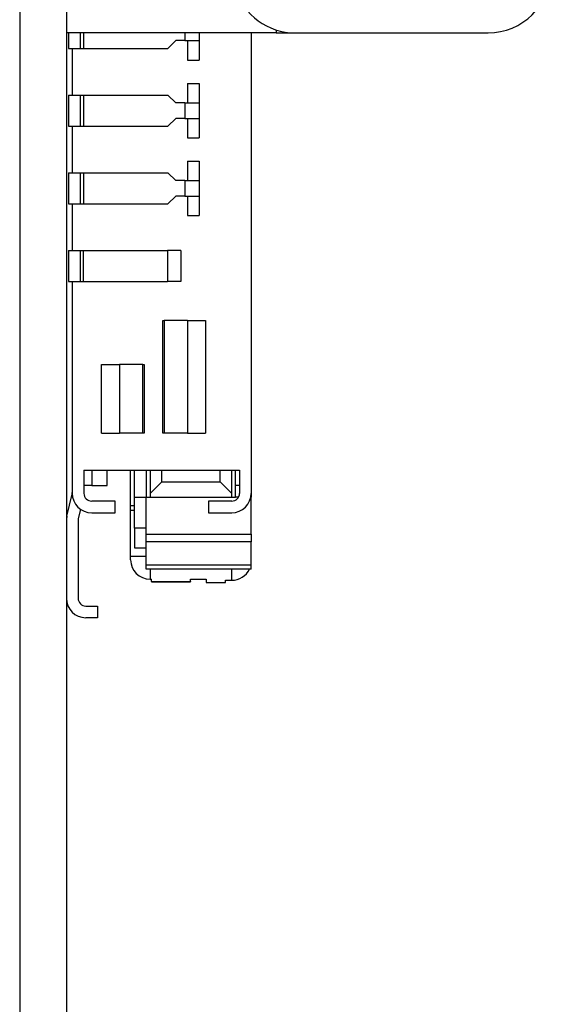
# Model space of a CAD drawing. Units: millimetres. Extents: x 34 to 1240, y 32 to 865.
# Drawn here: x 777 to 784, y 447 to 459 of the extents above; entities that cross this region are included whole.
import ezdxf

# ---------------------------------------------------------------- set-up
doc = ezdxf.new("R2010")
doc.units = ezdxf.units.MM
doc.header["$LTSCALE"] = 3
doc.layers.add('Visible Tangent Edges(TDC)', color=179, linetype='Continuous', lineweight=25)
doc.layers.add('表示ｴｯｼﾞ(TDC)', color=7, linetype='Continuous', lineweight=25)

msp = doc.modelspace()

# ---------------------------------------------------------------- linework, layer by layer
at = {"layer": 'Visible Tangent Edges(TDC)'}
for p, q in [((780.416, 459.268), (780.416, 459.229)), ((777.941, 459.229), (777.941, 459.029)), ((779.243, 459.229), (779.243, 459.129)), ((777.941, 458.429), (777.941, 458.029)), ((779.243, 458.329), (779.243, 458.129)), ((777.941, 457.429), (777.941, 457.029)), ((779.243, 457.329), (779.243, 457.129)), ((777.938, 456.429), (777.938, 456.029)), ((779.02, 456.429), (779.02, 456.029)), ((778.962, 454.079), (778.962, 455.529)), ((778.976, 455.529), (778.976, 454.079)), ((779.279, 455.529), (779.279, 454.079)), ((778.402, 454.964), (778.402, 454.079)), ((778.705, 454.079), (778.705, 454.964)), ((778.72, 454.964), (778.72, 454.079)), ((778.72, 454.079), (778.716, 454.079)), ((778.966, 454.079), (778.962, 454.079)), ((778.046, 453.604), (778.046, 453.404)), ((780.096, 452.679), (778.746, 452.679)), ((778.796, 452.329), (778.796, 452.2)), ((779.846, 452.186), (779.846, 452.329)), ((778.816, 452.171), (779.316, 452.171))]:
    msp.add_line(p, q, dxfattribs=at)
at = {"layer": '表示ｴｯｼﾞ(TDC)'}
for p, q in [((777.121, 514.728), (777.121, 330.73)), ((777.721, 460.119), (777.721, 421.729)), ((780.416, 459.229), (777.721, 459.229)), ((777.746, 459.229), (777.746, 459.029)), ((777.896, 459.229), (777.896, 459.029)), ((779.426, 459.229), (779.426, 459.129)), ((780.096, 459.229), (780.096, 453.304)), ((780.416, 459.229), (780.662, 459.229)), ((780.662, 459.229), (783.141, 459.229)), ((777.746, 459.029), (777.896, 459.029)), ((777.796, 459.029), (777.796, 458.429)), ((777.896, 459.029), (777.941, 459.029)), ((777.941, 459.029), (779.026, 459.029)), ((779.026, 459.029), (779.126, 459.129)), ((779.243, 459.129), (779.126, 459.129)), ((779.243, 459.129), (779.426, 459.129)), ((779.276, 459.129), (779.276, 458.879)), ((779.426, 459.129), (779.426, 458.879)), ((779.276, 458.879), (779.426, 458.879)), ((779.276, 458.579), (779.426, 458.579)), ((779.276, 458.579), (779.276, 458.329)), ((779.426, 458.579), (779.426, 458.329)), ((777.746, 458.429), (777.896, 458.429)), ((777.746, 458.429), (777.746, 458.029)), ((777.896, 458.429), (777.941, 458.429)), ((777.896, 458.429), (777.896, 458.029)), ((777.941, 458.429), (779.026, 458.429)), ((779.126, 458.329), (779.026, 458.429)), ((779.243, 458.329), (779.126, 458.329)), ((779.243, 458.329), (779.426, 458.329)), ((779.426, 458.329), (779.426, 458.129)), ((779.026, 458.029), (779.126, 458.129)), ((779.243, 458.129), (779.126, 458.129)), ((779.243, 458.129), (779.426, 458.129)), ((779.276, 458.129), (779.276, 457.879)), ((779.426, 458.129), (779.426, 457.879)), ((777.746, 458.029), (777.896, 458.029)), ((777.796, 458.029), (777.796, 457.429)), ((777.896, 458.029), (777.941, 458.029)), ((777.941, 458.029), (779.026, 458.029)), ((779.276, 457.879), (779.426, 457.879)), ((779.276, 457.579), (779.426, 457.579)), ((779.276, 457.579), (779.276, 457.329)), ((779.426, 457.579), (779.426, 457.329)), ((777.746, 457.429), (777.896, 457.429)), ((777.746, 457.429), (777.746, 457.029)), ((777.896, 457.429), (777.941, 457.429)), ((777.896, 457.429), (777.896, 457.029)), ((777.941, 457.429), (779.026, 457.429)), ((779.126, 457.329), (779.026, 457.429)), ((779.243, 457.329), (779.126, 457.329)), ((779.243, 457.329), (779.426, 457.329)), ((779.426, 457.329), (779.426, 457.129)), ((779.026, 457.029), (779.126, 457.129)), ((779.243, 457.129), (779.126, 457.129)), ((779.243, 457.129), (779.426, 457.129)), ((779.276, 457.129), (779.276, 456.879)), ((779.426, 457.129), (779.426, 456.879)), ((777.746, 457.029), (777.896, 457.029)), ((777.796, 457.029), (777.796, 456.429)), ((777.896, 457.029), (777.941, 457.029)), ((777.941, 457.029), (779.026, 457.029)), ((779.276, 456.879), (779.426, 456.879)), ((777.746, 456.429), (777.746, 456.029)), ((777.746, 456.429), (777.896, 456.429)), ((777.896, 456.429), (777.896, 456.029)), ((777.896, 456.429), (777.938, 456.429)), ((777.938, 456.429), (779.02, 456.429)), ((779.191, 456.429), (779.02, 456.429)), ((779.191, 456.429), (779.191, 456.029)), ((777.746, 456.029), (777.896, 456.029)), ((777.796, 456.029), (777.796, 453.304)), ((777.896, 456.029), (777.938, 456.029)), ((777.938, 456.029), (779.02, 456.029)), ((779.191, 456.029), (779.02, 456.029)), ((778.962, 455.529), (778.976, 455.529)), ((779.279, 455.529), (778.976, 455.529)), ((779.279, 455.529), (779.509, 455.529)), ((779.509, 455.529), (779.509, 454.079)), ((778.172, 454.079), (778.172, 454.964)), ((778.172, 454.964), (778.402, 454.964)), ((778.705, 454.964), (778.402, 454.964)), ((778.705, 454.964), (778.72, 454.964)), ((778.172, 454.079), (778.402, 454.079)), ((778.705, 454.079), (778.402, 454.079)), ((778.716, 454.079), (778.705, 454.079)), ((778.976, 454.079), (778.966, 454.079)), ((779.279, 454.079), (778.976, 454.079)), ((779.279, 454.079), (779.509, 454.079)), ((777.946, 453.604), (777.946, 453.304)), ((777.946, 453.604), (779.946, 453.604)), ((778.246, 453.404), (778.246, 453.604)), ((778.546, 453.149), (778.546, 453.604)), ((778.596, 453.254), (778.596, 453.604)), ((778.746, 453.604), (778.746, 453.254)), ((778.796, 453.604), (778.796, 453.304)), ((778.946, 453.454), (778.946, 453.604)), ((779.696, 453.454), (779.696, 453.604)), ((779.846, 453.304), (779.846, 453.604)), ((779.896, 453.254), (779.896, 453.604)), ((779.946, 453.604), (779.946, 453.304)), ((778.796, 453.304), (778.946, 453.454)), ((778.946, 453.454), (779.696, 453.454)), ((779.696, 453.454), (779.846, 453.304)), ((778.046, 453.404), (777.946, 453.404)), ((778.046, 453.404), (778.246, 453.404)), ((779.946, 453.404), (779.896, 453.404)), ((777.727, 453.011), (777.793, 453.293)), ((778.346, 453.204), (778.046, 453.204)), ((778.346, 453.054), (778.346, 453.204)), ((778.596, 452.854), (778.596, 453.254)), ((778.596, 453.254), (778.746, 453.254)), ((778.746, 453.254), (778.796, 453.254)), ((778.746, 452.779), (778.746, 453.254)), ((778.796, 453.304), (778.796, 453.254)), ((778.796, 453.254), (779.846, 453.254)), ((779.846, 453.204), (779.546, 453.204)), ((779.546, 453.204), (779.546, 453.054)), ((779.846, 453.254), (779.846, 453.304)), ((779.846, 453.254), (779.896, 453.254)), ((779.932, 453.254), (779.896, 453.254)), ((780.096, 453.254), (780.091, 453.254)), ((780.096, 453.304), (780.096, 453.254)), ((780.096, 452.779), (780.096, 453.254)), ((777.902, 453.1), (777.873, 452.977)), ((778.546, 453.149), (778.596, 453.149)), ((778.546, 453.089), (778.546, 453.149)), ((778.546, 452.494), (778.546, 453.089)), ((778.546, 453.089), (778.596, 453.089)), ((777.871, 452.954), (777.871, 451.954)), ((778.046, 453.054), (778.346, 453.054)), ((779.546, 453.054), (779.846, 453.054)), ((778.596, 452.854), (778.596, 452.604)), ((778.746, 452.854), (778.596, 452.854)), ((778.746, 452.779), (780.096, 452.779)), ((778.746, 452.679), (778.746, 452.779)), ((780.096, 452.779), (780.096, 452.679)), ((778.596, 452.604), (778.746, 452.604)), ((778.746, 452.379), (778.746, 452.679)), ((780.096, 452.379), (780.096, 452.679)), ((778.546, 452.448), (778.546, 452.494)), ((778.546, 452.494), (778.746, 452.494)), ((780.096, 452.379), (778.746, 452.379)), ((778.746, 452.329), (778.746, 452.379)), ((780.096, 452.329), (778.746, 452.329)), ((780.096, 452.329), (780.096, 452.379)), ((778.796, 452.2), (778.816, 452.2)), ((778.816, 452.171), (778.816, 452.2)), ((779.316, 452.171), (779.316, 452.2)), ((779.316, 452.2), (779.516, 452.2)), ((779.516, 452.2), (779.516, 452.157)), ((779.766, 452.157), (779.766, 452.186)), ((779.766, 452.186), (779.846, 452.186)), ((778.816, 452.171), (778.816, 452.167)), ((778.816, 452.167), (779.316, 452.167)), ((779.316, 452.171), (779.316, 452.167)), ((779.516, 452.157), (779.766, 452.157)), ((777.971, 451.854), (778.121, 451.854)), ((778.121, 451.854), (778.121, 451.704)), ((778.121, 451.704), (777.971, 451.704))]:
    msp.add_line(p, q, dxfattribs=at)
for centre, radius, start, end in [((783.141, 460.029), 0.8, 270, 0), ((780.662, 460.029), 0.8, 197.1027, 270), ((777.696, 453.316), 0.1, 346.857, 0), ((778.046, 453.304), 0.25, 180, 270), ((778.046, 453.304), 0.1, 180, 270), ((779.846, 453.304), 0.1, 270, 0), ((779.846, 453.304), 0.25, 270, 0), ((777.971, 452.954), 0.25, 166.857, 180), ((777.971, 452.954), 0.1, 166.857, 180), ((777.971, 451.954), 0.25, 180, 270), ((777.971, 451.954), 0.1, 180, 270)]:
    msp.add_arc(centre, radius, start, end, dxfattribs=at)
for centre, start_param, end_param in [((778.796, 452.448), 0, 1.570796), ((779.846, 452.433), 1.570796, 2.708522)]:
    msp.add_ellipse(centre, major_axis=(-0.25, 0), ratio=0.989626, start_param=start_param, end_param=end_param, dxfattribs=at)

doc.saveas('drawing.dxf')
